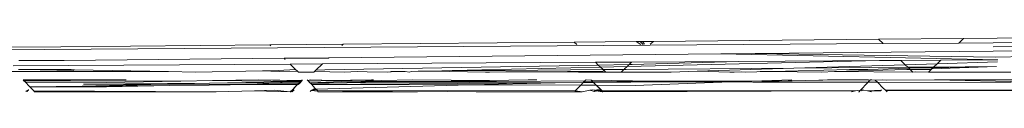
# Model space of a CAD drawing. Units: centimetres. Extents: x 1 to 372, y 0 to 344.
# Drawn here: x 130 to 137, y 153 to 154 of the extents above; entities that cross this region are included whole.
import ezdxf

# ---------------------------------------------------------------- set-up
doc = ezdxf.new("R2010")
doc.units = ezdxf.units.CM
doc.layers.get('0').update_dxf_attribs({"lineweight": 0})

msp = doc.modelspace()

# ---------------------------------------------------------------- linework, layer by layer
for p, q in [((135.845, 153.5555), (136.4144, 153.5607)), ((136.4144, 153.5607), (136.3827, 153.5305)), ((136.4144, 153.5607), (136.6388, 153.5627)), ((136.6388, 153.5627), (137.8777, 153.5771)), ((121.8937, 153.4412), (130.3755, 153.5055)), ((135.8756, 153.5263), (121.9416, 153.4295)), ((130.3755, 153.5055), (131.7734, 153.5183)), ((131.7734, 153.5183), (132.2639, 153.5228)), ((131.7734, 153.5183), (131.7806, 153.5114)), ((132.2639, 153.5228), (132.254, 153.5134)), ((132.2639, 153.5228), (133.8092, 153.5369)), ((133.8092, 153.5369), (134.2233, 153.5407)), ((133.827, 153.5199), (133.8092, 153.5369)), ((134.2233, 153.5407), (134.2506, 153.5409)), ((134.2233, 153.5407), (134.2559, 153.5217)), ((134.2506, 153.5409), (134.2662, 153.5411)), ((134.2707, 153.5217), (134.2506, 153.5409)), ((134.2662, 153.5411), (134.3392, 153.5417)), ((134.2662, 153.5411), (134.2792, 153.5218)), ((134.3392, 153.5417), (134.3184, 153.5219)), ((134.3392, 153.5417), (135.845, 153.5555)), ((135.845, 153.5555), (135.8756, 153.5263)), ((136.3827, 153.5305), (135.8756, 153.5263)), ((136.6124, 153.5315), (136.3827, 153.5305)), ((138.2427, 153.4957), (136.6114, 153.4758)), ((137.9298, 153.5274), (136.6119, 153.5042)), ((137.9023, 153.5536), (136.6124, 153.5315)), ((131.8679, 153.4283), (130.3959, 153.4136)), ((132.1649, 153.4285), (131.8679, 153.4283)), ((131.8679, 153.4283), (131.876, 153.4206)), ((132.1679, 153.4313), (132.1649, 153.4285)), ((134.7905, 153.4575), (132.1679, 153.4313)), ((135.0206, 153.4598), (134.7905, 153.4575)), ((136.6433, 153.418), (134.7905, 153.4575)), ((136.6114, 153.4758), (135.0206, 153.4598)), ((135.0206, 153.4598), (136.6268, 153.436)), ((136.6268, 153.436), (138.2594, 153.4643)), ((131.9088, 153.3893), (130.0563, 153.3778)), ((130.3959, 153.4136), (130.0945, 153.4142)), ((131.9088, 153.3893), (132.1251, 153.3906)), ((131.9088, 153.3893), (131.9455, 153.3544)), ((132.0816, 153.3492), (132.1251, 153.3906)), ((132.1251, 153.3906), (133.9512, 153.4017)), ((132.1404, 153.3515), (133.9703, 153.3835)), ((132.9927, 153.3466), (133.9848, 153.3697)), ((133.9512, 153.4017), (134.1936, 153.4032)), ((133.9703, 153.3835), (133.9512, 153.4017)), ((134.1768, 153.3871), (133.9703, 153.3835)), ((133.9848, 153.3697), (133.9703, 153.3835)), ((133.9848, 153.3697), (134.1629, 153.3738)), ((134.003, 153.3523), (133.9848, 153.3697)), ((134.1459, 153.3577), (134.1629, 153.3738)), ((134.1562, 153.3524), (135.2789, 153.3619)), ((134.1629, 153.3738), (135.8522, 153.4132)), ((134.1629, 153.3738), (134.1768, 153.3871)), ((134.1768, 153.3871), (134.1936, 153.4032)), ((134.1971, 153.3874), (134.1768, 153.3871)), ((134.1936, 153.4032), (134.9066, 153.4075)), ((134.9066, 153.4075), (134.1971, 153.3874)), ((134.6326, 153.3418), (135.2789, 153.3619)), ((134.9066, 153.4075), (135.8522, 153.4132)), ((136.0241, 153.385), (135.2789, 153.3619)), ((135.2789, 153.3619), (136.0416, 153.3683)), ((135.7743, 153.3544), (136.049, 153.3613)), ((135.8522, 153.4132), (135.9936, 153.4141)), ((135.9936, 153.4141), (136.2621, 153.4157)), ((135.9936, 153.4141), (136.0241, 153.385)), ((136.2368, 153.3916), (136.0241, 153.385)), ((136.0241, 153.385), (136.0416, 153.3683)), ((136.0416, 153.3683), (136.2139, 153.3698)), ((136.0416, 153.3683), (136.049, 153.3613)), ((136.049, 153.3613), (136.2084, 153.3646)), ((136.049, 153.3613), (136.0562, 153.3544)), ((136.2012, 153.3577), (136.6337, 153.3734)), ((136.2012, 153.3577), (136.2084, 153.3646)), ((136.2084, 153.3646), (136.6337, 153.3734)), ((136.2084, 153.3646), (136.2139, 153.3698)), ((136.2139, 153.3698), (136.2368, 153.3916)), ((136.2139, 153.3698), (136.6337, 153.3734)), ((136.2368, 153.3916), (136.2621, 153.4157)), ((136.6403, 153.4041), (136.2368, 153.3916)), ((136.2621, 153.4157), (136.6433, 153.418)), ((130.0168, 153.3402), (131.0945, 153.3397)), ((130.092, 153.3544), (130.1281, 153.3543)), ((130.1281, 153.3543), (130.4432, 153.354)), ((130.1281, 153.3543), (130.4561, 153.3467)), ((130.4663, 153.3508), (130.4432, 153.354)), ((130.4663, 153.3508), (130.4561, 153.3467)), ((131.0945, 153.3397), (130.4663, 153.3508)), ((131.2745, 153.3364), (131.0945, 153.3397)), ((131.2745, 153.3364), (131.7228, 153.3443)), ((131.8279, 153.3461), (131.7228, 153.3443)), ((131.8353, 153.3404), (131.7228, 153.3443)), ((131.9455, 153.3544), (131.8279, 153.3461)), ((131.9575, 153.343), (131.8353, 153.3404)), ((131.9575, 153.343), (131.9455, 153.3544)), ((131.9644, 153.3364), (131.9575, 153.343)), ((132.0682, 153.3364), (131.9644, 153.3364)), ((132.0682, 153.3364), (132.0745, 153.3424)), ((132.0745, 153.3424), (132.0816, 153.3492)), ((132.0791, 153.3393), (132.0745, 153.3424)), ((132.2703, 153.3364), (132.0791, 153.3393)), ((132.1404, 153.3515), (132.0816, 153.3492)), ((132.2703, 153.3364), (132.3603, 153.3409)), ((132.3603, 153.3409), (132.4238, 153.3377)), ((132.4238, 153.3377), (132.5571, 153.3364)), ((132.5571, 153.3364), (132.5818, 153.337)), ((132.5818, 153.337), (132.5847, 153.3391)), ((132.5847, 153.3391), (132.632, 153.3395)), ((132.632, 153.3395), (132.6698, 153.3391)), ((132.6698, 153.3391), (132.6781, 153.3393)), ((132.6781, 153.3393), (132.7077, 153.3364)), ((132.7077, 153.3364), (132.7194, 153.339)), ((132.7194, 153.339), (132.766, 153.3413)), ((132.766, 153.3413), (132.7762, 153.3415)), ((132.7762, 153.3415), (132.8382, 153.3412)), ((132.8382, 153.3412), (132.8553, 153.3414)), ((132.8553, 153.3414), (132.9927, 153.3466)), ((132.8553, 153.3414), (133.2164, 153.3364)), ((132.9927, 153.3466), (133.348, 153.3456)), ((133.243, 153.3364), (133.2164, 153.3364)), ((133.3527, 153.3388), (133.243, 153.3364)), ((133.348, 153.3456), (134.003, 153.3523)), ((133.4672, 153.3382), (133.3527, 153.3388)), ((133.5269, 153.3387), (133.4672, 153.3382)), ((134.0001, 153.3425), (133.5269, 153.3387)), ((133.839, 153.3364), (133.5269, 153.3387)), ((133.839, 153.3364), (134.0197, 153.3364)), ((134.0122, 153.3436), (134.0001, 153.3425)), ((134.003, 153.3523), (134.1403, 153.3524)), ((134.0122, 153.3436), (134.003, 153.3523)), ((134.0176, 153.3385), (134.0122, 153.3436)), ((134.0197, 153.3364), (134.0176, 153.3385)), ((134.1236, 153.3364), (134.0176, 153.3385)), ((134.0197, 153.3364), (134.1236, 153.3364)), ((134.1403, 153.3524), (134.1236, 153.3364)), ((134.1236, 153.3364), (134.4585, 153.3364)), ((134.1425, 153.3544), (134.1403, 153.3524)), ((134.1403, 153.3524), (134.1562, 153.3524)), ((134.1425, 153.3544), (134.1459, 153.3577)), ((134.4585, 153.3364), (134.6326, 153.3418)), ((134.6326, 153.3418), (134.8506, 153.3364)), ((134.8506, 153.3364), (134.8805, 153.3364)), ((134.9311, 153.3381), (134.8805, 153.3364)), ((134.9577, 153.3364), (134.9311, 153.3381)), ((134.9577, 153.3364), (135.0314, 153.3381)), ((135.0314, 153.3381), (135.0528, 153.3406)), ((135.1367, 153.3404), (135.0528, 153.3406)), ((135.1367, 153.3404), (135.6517, 153.353)), ((135.4646, 153.3364), (135.1367, 153.3404)), ((135.4646, 153.3364), (135.5515, 153.3392)), ((135.5515, 153.3392), (136.0342, 153.3544)), ((136.0751, 153.3364), (135.5515, 153.3392)), ((135.6517, 153.353), (135.7119, 153.353)), ((135.7119, 153.353), (135.7194, 153.3544)), ((135.7194, 153.3544), (135.7743, 153.3544)), ((136.0342, 153.3544), (136.0562, 153.3544)), ((136.0562, 153.3544), (136.0751, 153.3364)), ((136.0562, 153.3544), (136.1978, 153.3544)), ((136.0938, 153.3376), (136.0751, 153.3364)), ((136.1789, 153.3364), (136.0938, 153.3376)), ((136.1789, 153.3364), (136.1978, 153.3544)), ((136.1789, 153.3364), (136.7306, 153.3364)), ((136.1978, 153.3544), (136.2012, 153.3577)), ((130.4562, 153.2832), (130.1216, 153.2845)), ((130.1277, 153.2783), (130.1216, 153.2845)), ((130.4056, 153.2767), (130.1277, 153.2783)), ((130.1379, 153.2678), (130.1277, 153.2783)), ((130.6773, 153.2667), (130.1379, 153.2678)), ((130.163, 153.2419), (130.1379, 153.2678)), ((130.163, 153.2419), (130.1672, 153.2376)), ((130.1654, 153.2395), (130.163, 153.2419)), ((130.1654, 153.2395), (130.6796, 153.2368)), ((130.1672, 153.2376), (130.1654, 153.2395)), ((130.1672, 153.2376), (130.5182, 153.2426)), ((130.1672, 153.2376), (130.6796, 153.2368)), ((130.1672, 153.2376), (130.1936, 153.2104)), ((130.4056, 153.2767), (130.4562, 153.2832)), ((131.178, 153.2754), (130.4056, 153.2767)), ((130.4562, 153.2832), (130.8121, 153.2845)), ((131.0688, 153.2545), (130.5182, 153.2426)), ((131.1017, 153.2466), (130.5182, 153.2426)), ((131.3692, 153.2609), (130.5269, 153.2557)), ((131.0688, 153.2545), (130.5269, 153.2557)), ((131.178, 153.2754), (130.6773, 153.2667)), ((131.1017, 153.2466), (130.6796, 153.2368)), ((131.3692, 153.2609), (131.0688, 153.2545)), ((131.6485, 153.2532), (131.0688, 153.2545)), ((131.3665, 153.2484), (131.1017, 153.2466)), ((131.178, 153.2754), (131.3893, 153.2791)), ((131.6485, 153.2532), (131.3665, 153.2484)), ((131.9767, 153.2741), (131.3692, 153.2609)), ((131.8436, 153.2639), (131.3692, 153.2609)), ((131.6992, 153.2845), (131.3893, 153.2791)), ((131.9767, 153.2741), (131.3893, 153.2791)), ((131.6485, 153.2532), (131.8436, 153.2639)), ((131.9615, 153.2585), (131.6485, 153.2532)), ((131.9556, 153.2525), (131.6485, 153.2532)), ((131.6992, 153.2845), (131.983, 153.2806)), ((131.981, 153.2786), (131.6992, 153.2845)), ((131.9675, 153.2647), (131.8436, 153.2639)), ((131.9247, 153.2173), (131.9556, 153.2525)), ((131.9247, 153.2173), (131.9588, 153.2525)), ((131.9556, 153.2525), (131.9615, 153.2585)), ((131.9588, 153.2525), (131.9556, 153.2525)), ((131.9646, 153.2525), (131.9588, 153.2525)), ((131.9615, 153.2585), (131.9675, 153.2647)), ((131.9647, 153.2585), (131.9615, 153.2585)), ((131.9646, 153.2525), (131.9647, 153.2585)), ((131.9698, 153.2586), (131.9647, 153.2585)), ((131.9675, 153.2647), (131.9696, 153.2668)), ((131.975, 153.2647), (131.9675, 153.2647)), ((131.9696, 153.2668), (131.9767, 153.2741)), ((131.9696, 153.2668), (131.977, 153.267)), ((131.9698, 153.2586), (131.975, 153.2647)), ((131.975, 153.2647), (131.977, 153.267)), ((131.9831, 153.2741), (131.9767, 153.2741)), ((131.977, 153.267), (131.9831, 153.2741)), ((131.9886, 153.2806), (131.981, 153.2786)), ((131.981, 153.2786), (131.9869, 153.2786)), ((131.983, 153.2806), (131.9886, 153.2806)), ((131.9831, 153.2741), (131.9869, 153.2786)), ((131.9869, 153.2786), (131.9868, 153.2845)), ((131.9869, 153.2786), (131.9886, 153.2806)), ((131.9886, 153.2806), (131.99, 153.2845)), ((132.0228, 153.2845), (132.0265, 153.2807)), ((132.0265, 153.2807), (132.0438, 153.2845)), ((132.0319, 153.2752), (132.0265, 153.2807)), ((132.1985, 153.2789), (132.0319, 153.2752)), ((132.0416, 153.2651), (132.0319, 153.2752)), ((132.0416, 153.2651), (132.3069, 153.2747)), ((132.535, 153.2682), (132.0416, 153.2651)), ((132.0467, 153.2599), (132.0416, 153.2651)), ((132.1985, 153.2789), (132.0438, 153.2845)), ((132.535, 153.2682), (132.0467, 153.2599)), ((132.0541, 153.2523), (132.0467, 153.2599)), ((133.6829, 153.2649), (132.0541, 153.2523)), ((132.0732, 153.2293), (132.0541, 153.2523)), ((133.114, 153.2499), (132.0541, 153.2523)), ((132.0732, 153.2293), (132.0797, 153.2226)), ((132.0797, 153.2226), (133.114, 153.2499)), ((132.2041, 153.2789), (132.1985, 153.2789)), ((132.3134, 153.2814), (132.2041, 153.2789)), ((132.3069, 153.2747), (132.2041, 153.2789)), ((132.7302, 153.2845), (132.3069, 153.2747)), ((132.3069, 153.2747), (132.8587, 153.2737)), ((132.535, 153.2682), (132.3069, 153.2747)), ((132.3235, 153.2815), (132.3134, 153.2814)), ((132.3235, 153.2815), (132.4537, 153.2845)), ((132.467, 153.2845), (132.4537, 153.2845)), ((132.8587, 153.2737), (132.535, 153.2682)), ((133.6829, 153.2649), (132.535, 153.2682)), ((133.243, 153.2802), (132.7302, 153.2845)), ((133.243, 153.2802), (132.8587, 153.2737)), ((133.2892, 153.2729), (132.8587, 153.2737)), ((133.6829, 153.2649), (133.114, 153.2499)), ((133.8527, 153.2482), (133.114, 153.2499)), ((133.243, 153.2802), (133.501, 153.2845)), ((133.8802, 153.2766), (133.2892, 153.2729)), ((133.5589, 153.2845), (133.501, 153.2845)), ((133.8703, 153.2663), (133.6829, 153.2649)), ((133.8165, 153.2109), (133.8527, 153.2482)), ((133.8527, 153.2482), (133.8703, 153.2663)), ((133.9562, 153.248), (133.8527, 153.2482)), ((133.8738, 153.2699), (133.8703, 153.2663)), ((133.8703, 153.2663), (133.9379, 153.2669)), ((133.8738, 153.2699), (133.8802, 153.2766)), ((133.8788, 153.2718), (133.8738, 153.2699)), ((133.9334, 153.2715), (133.8788, 153.2718)), ((133.8845, 153.281), (133.8802, 153.2766)), ((133.8845, 153.281), (133.888, 153.2845)), ((133.8912, 153.2845), (133.8845, 153.281)), ((133.8877, 153.281), (133.8845, 153.281)), ((133.8912, 153.2845), (133.8877, 153.281)), ((133.9228, 153.2824), (133.8912, 153.2845)), ((133.9207, 153.2845), (133.9228, 153.2824)), ((133.9228, 153.2824), (134.2004, 153.2785)), ((133.9334, 153.2715), (133.9228, 153.2824)), ((133.9404, 153.2717), (133.9334, 153.2715)), ((133.9379, 153.2669), (133.9334, 153.2715)), ((134.2004, 153.2785), (133.9379, 153.2669)), ((134.4409, 153.2708), (133.9379, 153.2669)), ((133.9562, 153.248), (133.9379, 153.2669)), ((134.4409, 153.2708), (133.9404, 153.2717)), ((133.973, 153.2307), (133.9562, 153.248)), ((133.9763, 153.2307), (133.9562, 153.248)), ((134.2163, 153.2474), (133.9562, 153.248)), ((133.9893, 153.2173), (133.973, 153.2307)), ((133.9763, 153.2307), (133.9893, 153.2173)), ((134.2004, 153.2785), (134.998, 153.2751)), ((134.8547, 153.27), (134.2163, 153.2474)), ((134.8547, 153.27), (134.4409, 153.2708)), ((134.998, 153.2751), (134.8547, 153.27)), ((135.0052, 153.2697), (134.8547, 153.27)), ((135.2653, 153.2845), (134.998, 153.2751)), ((134.998, 153.2751), (135.2402, 153.277)), ((135.0052, 153.2697), (135.2402, 153.277)), ((135.7766, 153.2683), (135.0052, 153.2697)), ((135.2402, 153.277), (135.2684, 153.2772)), ((135.2684, 153.2772), (135.446, 153.2829)), ((135.446, 153.2829), (135.4717, 153.2829)), ((135.4717, 153.2829), (135.503, 153.2845)), ((135.7793, 153.2845), (135.503, 153.2845)), ((135.7203, 153.2104), (135.7766, 153.2683)), ((135.7766, 153.2683), (135.7859, 153.2812)), ((135.7805, 153.2683), (135.7766, 153.2683)), ((135.7793, 153.2845), (135.7859, 153.2812)), ((135.7859, 153.2812), (135.7805, 153.2683)), ((135.8378, 153.2682), (135.7805, 153.2683)), ((135.7859, 153.2812), (135.7892, 153.2845)), ((135.7924, 153.2845), (135.7859, 153.2812)), ((135.7859, 153.2812), (135.7892, 153.2812)), ((135.7892, 153.2812), (135.7924, 153.2845)), ((135.7924, 153.2845), (135.7995, 153.2833)), ((135.7995, 153.2833), (135.824, 153.2824)), ((135.8219, 153.2845), (135.824, 153.2824)), ((135.824, 153.2824), (135.8745, 153.2834)), ((135.824, 153.2824), (135.8378, 153.2682)), ((135.8378, 153.2682), (135.8759, 153.229)), ((136.7318, 153.2668), (135.8378, 153.2682)), ((135.8745, 153.2834), (135.9015, 153.2821)), ((135.8905, 153.2173), (135.8759, 153.229)), ((135.9015, 153.2821), (136.2194, 153.2845)), ((136.2194, 153.2845), (136.7788, 153.2845)), ((136.2194, 153.2845), (136.959, 153.2691)), ((130.1406, 153.2067), (130.1459, 153.2105)), ((130.1459, 153.2105), (130.1506, 153.2067)), ((130.1572, 153.2136), (130.1501, 153.2136)), ((130.1506, 153.2067), (130.1543, 153.2105)), ((130.1523, 153.2151), (130.1572, 153.2136)), ((130.1553, 153.2173), (130.1609, 153.2173)), ((130.1988, 153.205), (130.1936, 153.2104)), ((130.1936, 153.2104), (131.4145, 153.205)), ((130.1988, 153.205), (131.4145, 153.205)), ((131.6713, 153.2111), (131.4145, 153.205)), ((131.6713, 153.2111), (131.8046, 153.2142)), ((131.6713, 153.2111), (131.9095, 153.205)), ((131.8046, 153.2142), (131.9095, 153.205)), ((131.9095, 153.205), (131.9131, 153.2087)), ((131.9095, 153.205), (131.9127, 153.205)), ((131.9127, 153.205), (131.9131, 153.2087)), ((131.9127, 153.205), (131.9163, 153.2087)), ((131.9131, 153.2087), (131.9155, 153.2112)), ((131.9131, 153.2087), (131.9163, 153.2087)), ((131.9155, 153.2112), (131.9217, 153.2143)), ((131.9163, 153.2087), (131.9217, 153.2143)), ((131.9163, 153.2087), (131.9226, 153.2033)), ((131.9217, 153.2143), (131.9247, 153.2173)), ((131.9217, 153.2143), (131.9294, 153.2112)), ((131.9226, 153.2033), (131.9273, 153.2088)), ((131.9294, 153.2112), (131.9346, 153.2173)), ((132.0501, 153.2127), (132.0423, 153.2071)), ((132.0501, 153.2127), (132.093, 153.2089)), ((132.0524, 153.2143), (132.0565, 153.2173)), ((132.0565, 153.2173), (132.0864, 153.2173)), ((132.0797, 153.2226), (132.0632, 153.2221)), ((132.0797, 153.2226), (132.0864, 153.2173)), ((132.0864, 153.2173), (132.0897, 153.2144)), ((132.0897, 153.2144), (132.0925, 153.2127)), ((132.0925, 153.2127), (132.093, 153.2089)), ((132.0925, 153.2127), (133.8165, 153.2109)), ((132.7605, 153.205), (132.0925, 153.2127)), ((132.093, 153.2089), (132.0949, 153.207)), ((132.093, 153.2089), (132.0968, 153.205)), ((132.0949, 153.207), (132.0968, 153.205)), ((132.0949, 153.207), (132.1, 153.205)), ((132.0968, 153.205), (132.1, 153.205)), ((132.1, 153.205), (132.7605, 153.205)), ((132.7605, 153.205), (132.9584, 153.2054)), ((132.9584, 153.2054), (133.1544, 153.205)), ((133.1544, 153.205), (133.8107, 153.205)), ((133.8107, 153.205), (133.8158, 153.2069)), ((133.8107, 153.205), (133.8139, 153.205)), ((133.8158, 153.2069), (133.8139, 153.205)), ((133.8139, 153.205), (133.8623, 153.205)), ((133.8158, 153.2069), (133.8165, 153.2109)), ((133.8197, 153.2109), (133.8158, 153.2069)), ((133.8165, 153.2109), (133.8197, 153.2109)), ((133.8623, 153.205), (133.8197, 153.2109)), ((133.914, 153.2151), (133.8623, 153.205)), ((133.9291, 153.2181), (133.914, 153.2151)), ((133.914, 153.2151), (133.9436, 153.2072)), ((133.9441, 153.2151), (133.9291, 153.2181)), ((133.9436, 153.2072), (133.9491, 153.2111)), ((133.9491, 153.2111), (133.9441, 153.2151)), ((133.9577, 153.2173), (133.9491, 153.2111)), ((133.9547, 153.2151), (133.9491, 153.2111)), ((133.9534, 153.2072), (133.9572, 153.2111)), ((133.9832, 153.2072), (133.9572, 153.2111)), ((133.959, 153.2129), (133.9832, 153.2072)), ((133.992, 153.2111), (133.9612, 153.2151)), ((133.9633, 153.2173), (133.986, 153.2173)), ((133.9832, 153.2072), (133.992, 153.2111)), ((133.998, 153.205), (133.9832, 153.2072)), ((133.986, 153.2173), (133.9914, 153.2152)), ((133.9893, 153.2173), (133.9914, 153.2152)), ((133.9914, 153.2152), (133.992, 153.2111)), ((133.9914, 153.2152), (133.9953, 153.2111)), ((133.992, 153.2111), (133.9958, 153.2073)), ((133.9953, 153.2111), (135.6919, 153.2103)), ((133.9958, 153.2073), (133.998, 153.205)), ((133.9958, 153.2073), (134.0012, 153.205)), ((133.998, 153.205), (134.0012, 153.205)), ((134.0012, 153.205), (135.6919, 153.2103)), ((135.6653, 153.205), (135.6919, 153.2103)), ((135.6919, 153.2103), (135.706, 153.2131)), ((135.706, 153.2131), (135.7171, 153.2104)), ((135.7119, 153.205), (135.7151, 153.205)), ((135.7203, 153.2104), (135.7151, 153.205)), ((135.7198, 153.2131), (135.7171, 153.2104)), ((135.7171, 153.2104), (135.7203, 153.2104)), ((135.725, 153.2152), (135.7198, 153.2131)), ((135.7311, 153.2104), (135.737, 153.2173)), ((135.7476, 153.2152), (135.7352, 153.2152)), ((135.737, 153.2173), (135.7476, 153.2152)), ((135.7715, 153.2105), (135.7476, 153.2152)), ((135.8625, 153.2153), (135.7715, 153.2105)), ((135.7715, 153.2105), (135.858, 153.2106)), ((135.7715, 153.2105), (135.7988, 153.205)), ((135.8645, 153.2173), (135.858, 153.2106)), ((135.8905, 153.2173), (135.8969, 153.2107)), ((137.6231, 153.2153), (135.8924, 153.2153)), ((135.8969, 153.2107), (137.6231, 153.2153)), ((135.9024, 153.205), (135.8969, 153.2107))]:
    msp.add_line(p, q)

doc.saveas('drawing.dxf')
